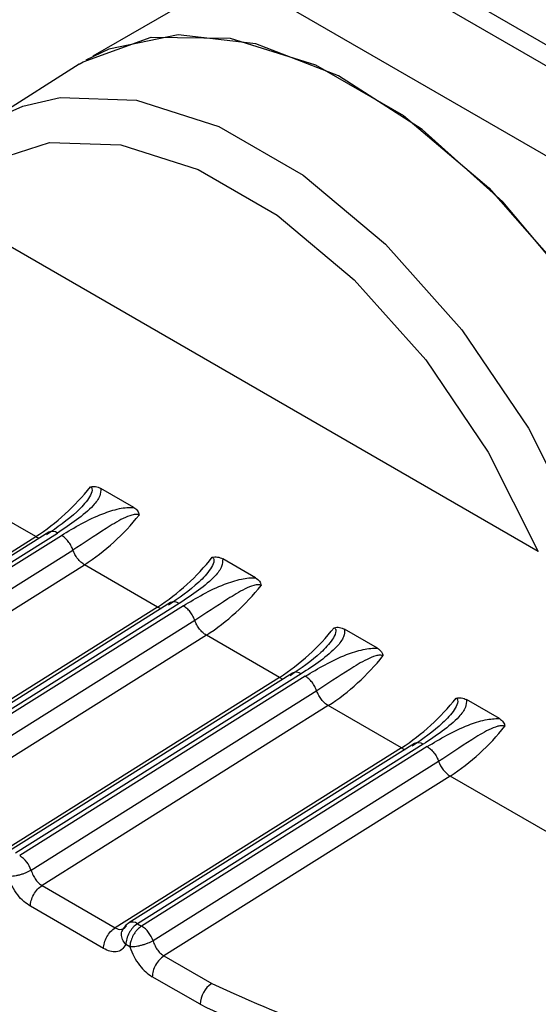
# Model space of a CAD drawing. Units: inches. Extents: x 0.4 to 21.3, y 0.2 to 10.8.
# Drawn here: x 3.4 to 3.4, y 1.7 to 1.8 of the extents above; entities that cross this region are included whole.
import ezdxf

# ---------------------------------------------------------------- set-up
doc = ezdxf.new("R2010")
doc.units = ezdxf.units.IN
doc.header["$MEASUREMENT"] = 0

msp = doc.modelspace()

# ---------------------------------------------------------------- linework, layer by layer
at = {"color": 7, "linetype": 'Continuous', "lineweight": 25}
for p, q in [((2.659175090703697, 2.219274444788301), (3.766127186425206, 1.580244602060941)), ((2.667703067060305, 2.213553479275411), (3.767301252257473, 1.578768958729529)), ((2.667703067060305, 2.21012400786549), (3.767301252257473, 1.575339487319608)), ((3.399655086270403, 1.785993981472358), (3.395673927331073, 1.783695707336823)), ((3.39515500383896, 1.783396377415826), (3.391505474589284, 1.781076103668995)), ((3.412635298423994, 1.764861091271352), (3.389741618926768, 1.778077331375218)), ((3.397233472662149, 1.766543566675976), (3.395983593303969, 1.76726510619746)), ((3.393503182371172, 1.765429716437462), (3.390719295052289, 1.767036819692726)), ((3.394000762502931, 1.765599204087148), (3.383130871045426, 1.758776110514443)), ((3.382609000786218, 1.758591367201647), (3.393503177854182, 1.765429704992133)), ((3.383459481403106, 1.758743952637252), (3.394329372860603, 1.765567046209955)), ((3.383614417443096, 1.758654503424573), (3.394484314372154, 1.765477600431763)), ((3.384051810690807, 1.758094845660715), (3.394921732627006, 1.764917958365073)), ((3.40187328093765, 1.763865063515026), (3.400623401579471, 1.764586603036508)), ((3.384464914599281, 1.757519971419847), (3.395359103329494, 1.764358316530792)), ((3.398142990646674, 1.762751213276512), (3.395359103327801, 1.764358316531769)), ((3.398142981377222, 1.762751204559633), (3.387248809483458, 1.755912864305795)), ((3.398640570778434, 1.762920700926198), (3.387770676591135, 1.756097605639986)), ((3.398969181136106, 1.762888543049), (3.388099286954015, 1.756065447628158)), ((3.399124122647661, 1.762799097270811), (3.388254226025441, 1.755976000456185)), ((3.399561522593581, 1.762239460026562), (3.388691619840342, 1.755416359363462)), ((3.406513089213153, 1.761186560354076), (3.405263209854973, 1.761908099875559)), ((3.399998899942749, 1.76167980604938), (3.389104722874847, 1.754841468258933)), ((3.402782798922177, 1.760072710115561), (3.399998911603293, 1.761679813370825)), ((3.402782789652727, 1.76007270139868), (3.39188861775896, 1.753234361144844)), ((3.403280379053935, 1.760242197765248), (3.392410487596441, 1.75341910419255)), ((3.403608989411609, 1.76021003988805), (3.392739092494498, 1.753386942888318)), ((3.403763930923163, 1.760120594109861), (3.392894034300944, 1.753297497295235)), ((3.404201330869084, 1.759560956865612), (3.393331428115781, 1.752737856202472)), ((3.411152897488654, 1.758508057193125), (3.409903018130474, 1.759229596714608)), ((3.404638708218251, 1.759001302888429), (3.393744531150287, 1.752162965097943)), ((3.407422607197678, 1.75739420695461), (3.404638719878806, 1.759001310209868)), ((3.407422597928226, 1.757394198237731), (3.396528426034457, 1.75055585798389)), ((3.407920187329437, 1.757563694604297), (3.397050295871932, 1.750740601031592)), ((3.408248797687111, 1.757531536727099), (3.397378900769999, 1.750708439727367)), ((3.408403739198665, 1.75744209094891), (3.397533842576446, 1.750618994134284)), ((3.408841139144578, 1.756882453704681), (3.397971236391276, 1.750059353041542)), ((3.409278522324125, 1.756322803388258), (3.398384339407725, 1.749484461925654)), ((3.417104761216322, 1.751804810317156), (3.409278522324125, 1.756322803388258)), ((3.393744524413416, 1.752162969495682), (3.396528416531353, 1.750555863469985)), ((3.396084667922079, 1.749764414429622), (3.393300782967287, 1.751371516320137)), ((3.397378900769999, 1.750708439727367), (3.397533842269602, 1.750618993941721)), ((3.397090100214679, 1.749827549014555), (3.39693515871484, 1.749916994801051)), ((3.398384335826325, 1.749484463993151), (3.400202631653985, 1.748434777394767)), ((3.399758882231482, 1.747643336552511), (3.397940591242788, 1.748693013156188))]:
    msp.add_line(p, q, dxfattribs=at)
at = {"color": 7, "linetype": 'Continuous', "lineweight": 25, "flags": 128}
for points in [[(3.395155003838838, 1.78339637741575), (3.39530877807065, 1.783491360269197), (3.397902857636493, 1.784423287821101), (3.400904081518719, 1.784383194096546), (3.40415827074838, 1.783373138791626), (3.407498251012638, 1.781445010499664), (3.410752440738885, 1.778697861088739), (3.413753665588774, 1.775272817205958), (3.416347746543643, 1.771345830314848), (3.418401420394042, 1.767118637711193)], [(3.418716104396012, 1.766302067013649), (3.418450962423475, 1.766985372183214), (3.41652318720904, 1.771026667429537), (3.414095329352091, 1.774809638757287), (3.411280912787648, 1.778157398631647), (3.408211536506266, 1.780913409521662), (3.405030721131495, 1.7829488034212), (3.401887198055038, 1.784168407573696), (3.398927954922174, 1.784515194644473), (3.396291362652834, 1.783972949255526), (3.395412445583284, 1.78354475713689)], [(3.393016182897722, 1.781796652209587), (3.394439170672232, 1.782124525294386), (3.397344054792773, 1.782029646320906), (3.40047815306275, 1.781031008033594), (3.403689907911652, 1.779176902215158), (3.406824006480711, 1.776556989032288), (3.409728891184956, 1.773297961282317), (3.412264088679117, 1.769557417829563), (3.414307002816159, 1.765516242497576)], [(3.389861060937198, 1.779628578340914), (3.391903974018168, 1.781311056831556), (3.393016182897722, 1.781796652209587)], [(3.389741613519784, 1.778077324950426), (3.391654806440182, 1.779652970082448), (3.394029024061064, 1.780414785343547), (3.396749454861887, 1.780325931158557), (3.399684545275686, 1.779390704304656), (3.402692361306868, 1.777654330129431), (3.405627452121856, 1.775200775560568), (3.408347883705654, 1.772148688664829), (3.410722102453437, 1.76864566110957), (3.412635296790162, 1.764861090980535)]]:
    msp.add_lwpolyline(points, dxfattribs=at)
at = {"color": 7, "linetype": 'Continuous', "lineweight": 25}
for centre, radius, start, end in [((3.38876157591112, 1.772741396855438), 0.008714559396333501, 302.9633161992318, 321.5504690090185), ((3.390617363995034, 1.771670163811017), 0.008714769218670558, 302.9634439469037, 321.5497178006842), ((3.394138453334171, 1.765311162225452), 0.0003192598927167769, 53.2727353288489, 115.5489040973126), ((3.393751317352718, 1.765841694228744), 0.0004809453734167663, 238.9389569982986, 256.7669970792925), ((3.393401384186633, 1.77006289369447), 0.008714559396313788, 302.9633161992326, 321.5504690090582), ((3.395257172270485, 1.768991660650111), 0.008714769218725365, 302.9634439469941, 321.5497178004652), ((3.398778261609674, 1.762632659064503), 0.0003192598927152683, 53.27273532894522, 115.548904097522), ((3.398391125720156, 1.763163191293671), 0.0004809456143414941, 238.9389614999398, 256.7669925776283), ((3.398041192462186, 1.767384390533458), 0.008714559396235973, 302.9633161991848, 321.5504690091772), ((3.399896980546012, 1.766313157489139), 0.00871476921870495, 302.9634439469697, 321.549717800545), ((3.403030933995625, 1.760484688132639), 0.0004809456142543289, 238.9389614987563, 256.7669925790443), ((3.403418069885175, 1.759954155903554), 0.0003192598927145752, 53.27273532882606, 115.5489040975563), ((3.402681000737614, 1.764705887372598), 0.008714559396349955, 302.9633161992591, 321.5504690090081), ((3.404536793037966, 1.763634650151648), 0.008714763319478427, 302.9633903733242, 321.5497220669828), ((3.407670742271167, 1.757806184971785), 0.0004809456143587593, 238.9389615002564, 256.7669925769707), ((3.408057878160677, 1.757275652742603), 0.0003192598927144661, 53.27273532873836, 115.5489040975735), ((3.409857109782819, 1.757225725567898), 0.001072395407414673, 198.6688650386691, 237.3484795223889), ((3.39231541772085, 1.75239453932196), 0.001072441256320513, 18.66962507166564, 57.34820130318816), ((3.397187986703178, 1.75045255916988), 0.000319259892732909, 53.2727353309059, 115.5489040969552), ((3.39695522599634, 1.749716036160996), 0.001072441256337878, 18.66962507210452, 57.34820130299364), ((3.400772269514865, 1.747595276569069), 0.001014526277566833, 124.1587977265451, 177.2847761206954)]:
    msp.add_arc(centre, radius, start, end, dxfattribs=at)
for points, knots in [([(3.395586437083264, 1.767322465660238), (3.395599369028043, 1.767313073094491), (3.395626399153588, 1.767293440917298), (3.395654444136484, 1.767229555631492), (3.395640592155571, 1.767085788265641), (3.395465890866643, 1.766775586422346), (3.394906127620433, 1.766175938446756), (3.394317161864532, 1.765772783127111), (3.393916263553503, 1.765498362610962)], [0, 0, 0, 0, 0.01898070691815635, 0.03967314272753848, 0.09138814674731974, 0.2050625245604555, 0.4589004741193995, 1, 1, 1, 1]), ([(3.395983593306092, 1.767265106198127), (3.395978446531689, 1.767168384754662), (3.395966357695945, 1.766941203698824), (3.395476545381886, 1.766322184795143), (3.394828746864026, 1.765895764490274), (3.394329372860603, 1.765567046209956)], [0, 0, 0, 0, 0.1452029349222716, 0.3410552498453066, 1, 1, 1, 1]), ([(3.395586437083254, 1.767322465660248), (3.395619531619662, 1.767328617798805), (3.395686802425906, 1.767341123165725), (3.395828259740763, 1.767334769852289), (3.395919849758826, 1.767293686272844), (3.395983585900978, 1.767265096816099)], [0, 0, 0, 0, 0.2274944240753867, 0.4624247680805234, 1, 1, 1, 1]), ([(3.394484314372178, 1.765477600431747), (3.394978267732698, 1.765775534695496), (3.395642822741871, 1.766176369517572), (3.39655529214306, 1.766473583699226), (3.396964469442588, 1.766542908345624), (3.39714724817433, 1.766543355659181), (3.39723347266222, 1.766543566675977)], [0, 0, 0, 0, 0.619753659853539, 0.8338042253124456, 0.9215983970054545, 1, 1, 1, 1]), ([(3.397233473268216, 1.7665435675329), (3.397288137109339, 1.766503755687908), (3.397367010699398, 1.766446311807693), (3.397426445800249, 1.766336802834693), (3.397437113374997, 1.766279145597069), (3.397442318449704, 1.766251012658111)], [0, 0, 0, 0, 0.536222649116778, 0.7737071625236764, 1, 1, 1, 1]), ([(3.397442318449706, 1.766251012658107), (3.397426507351043, 1.766258117427799), (3.397393510280618, 1.766272944770974), (3.397298879533715, 1.766279743114874), (3.397101252353912, 1.766241728529829), (3.396697385263085, 1.766063768442527), (3.39593198371623, 1.76558294989761), (3.395330834189255, 1.765187256731589), (3.394921727970002, 1.764917971756934)], [0, 0, 0, 0, 0.0191312844310736, 0.03992615270756429, 0.09168764955043303, 0.2054190437841275, 0.4592559815798183, 1, 1, 1, 1]), ([(3.400226245358765, 1.764643962499287), (3.400239177303543, 1.764634569933541), (3.400266207429086, 1.764614937756348), (3.400294252411979, 1.764551052470544), (3.40028040043108, 1.764407285104699), (3.400105699142146, 1.764097083261399), (3.399545935895942, 1.76349743528581), (3.398956970140037, 1.763094279966162), (3.398556071829005, 1.762819859450011)], [0, 0, 0, 0, 0.01898070691615068, 0.03967314272455189, 0.0913881467431527, 0.205062524556428, 0.458900474116465, 1, 1, 1, 1]), ([(3.400623401581594, 1.764586603037176), (3.400618254807191, 1.764489881593711), (3.400606165971447, 1.764262700537873), (3.400116353657388, 1.763643681634192), (3.399468555139527, 1.763217261329323), (3.398969181136105, 1.762888543049006)], [0, 0, 0, 0, 0.1452029349219827, 0.3410552498450209, 0.9999999999999999, 0.9999999999999999, 0.9999999999999999, 0.9999999999999999]), ([(3.400226245358756, 1.764643962499296), (3.400259344272693, 1.764650115217818), (3.400326624256516, 1.764662621815569), (3.400468080342492, 1.764656262889125), (3.400559666007359, 1.764615180244065), (3.400623394176481, 1.764586593655147)], [0, 0, 0, 0, 0.2275241791582011, 0.4624871717141004, 1, 1, 1, 1]), ([(3.39912412264768, 1.762799097270797), (3.3996180760082, 1.763097031534545), (3.400282631017372, 1.763497866356621), (3.401195100418561, 1.763795080538275), (3.401604277718088, 1.763864405184673), (3.401787056449831, 1.763864852498231), (3.40187328093772, 1.763865063515027)], [0, 0, 0, 0, 0.6197536598532334, 0.8338042253123614, 0.9215983970055653, 1, 1, 1, 1]), ([(3.401873281543718, 1.763865064371949), (3.401927946212252, 1.763825251676455), (3.402006820124322, 1.763767807204037), (3.402066254466341, 1.763658297880974), (3.402076921784311, 1.763600641817153), (3.402082126725177, 1.763572509497143)], [0, 0, 0, 0, 0.5362319941858916, 0.7737120940031419, 1, 1, 1, 1]), ([(3.402082126725179, 1.76357250949714), (3.402066315626517, 1.76357961426683), (3.402033318556092, 1.763594441610004), (3.401938687809192, 1.763601239953899), (3.401741060629399, 1.763563225368842), (3.40133719353858, 1.763385265281544), (3.400571791991733, 1.76290444673663), (3.399970642464762, 1.762508753570616), (3.39956153624551, 1.762239468595965)], [0, 0, 0, 0, 0.01913128443059169, 0.03992615270637091, 0.09168764954709613, 0.2054190437800004, 0.459255981576223, 1, 1, 1, 1]), ([(3.404866053634268, 1.761965459338337), (3.404878985579046, 1.761956066772586), (3.40490601570459, 1.761936434595386), (3.404934060687483, 1.761872549309583), (3.404920208706576, 1.761728781943736), (3.404745507417645, 1.761418580100444), (3.404185744171438, 1.760818932124855), (3.403596778415537, 1.76041577680521), (3.403195880104508, 1.760141356289061)], [0, 0, 0, 0, 0.01898070692099557, 0.03967314273160612, 0.09138814674620273, 0.2050625245594499, 0.4589004741187883, 1, 1, 1, 1]), ([(3.405263209857097, 1.761908099876226), (3.405258063082694, 1.761811378432761), (3.405245974246949, 1.761584197376923), (3.40475616193289, 1.760965178473242), (3.40410836341503, 1.760538758168373), (3.403608989411607, 1.760210039888055)], [0, 0, 0, 0, 0.1452029349224658, 0.3410552498454713, 1, 1, 1, 1]), ([(3.40486605363426, 1.761965459338345), (3.404899164754216, 1.761971613815032), (3.404966469535667, 1.76198412398409), (3.405107922525604, 1.761977750264171), (3.405199495929472, 1.761936669730467), (3.405263202451984, 1.761908090494196)], [0, 0, 0, 0, 0.2276069952630193, 0.4626554188651232, 1, 1, 1, 1]), ([(3.403763930923182, 1.760120594109847), (3.404257884283702, 1.760418528373594), (3.404922439292875, 1.76081936319567), (3.405834908694064, 1.761116577377325), (3.406244085993591, 1.761185902023723), (3.406426864725333, 1.76118634933728), (3.406513089213223, 1.761186560354077)], [0, 0, 0, 0, 0.6197536598533862, 0.833804225312347, 0.9215983970054021, 1, 1, 1, 1]), ([(3.406513089819221, 1.761186561210998), (3.406567755171446, 1.761146747807915), (3.406646629348461, 1.761089302840042), (3.406706063063845, 1.760979793229289), (3.40671673017045, 1.760922138140152), (3.406721935000696, 1.760894006336192)], [0, 0, 0, 0, 0.5362397469732094, 0.7737162023816542, 1, 1, 1, 1]), ([(3.406721935000698, 1.760894006336191), (3.406706123902036, 1.760901111105882), (3.406673126831612, 1.760915938449057), (3.406578496084713, 1.760922736792957), (3.406380868904916, 1.760884722207905), (3.405977001814094, 1.760706762120608), (3.405211600267241, 1.760225943575688), (3.404610450740267, 1.759830250409669), (3.404201344521013, 1.759560965435015)], [0, 0, 0, 0, 0.01913128443091506, 0.03992615270676739, 0.0916876495473879, 0.2054190437802708, 0.4592559815763474, 1, 1, 1, 1]), ([(3.40950586190977, 1.759286956177386), (3.409518793854549, 1.759277563611639), (3.409545823980096, 1.759257931434445), (3.40957386896299, 1.75919404614864), (3.409560016982078, 1.75905027878279), (3.40938531569315, 1.758740076939495), (3.40882555244694, 1.758140428963904), (3.408236586691039, 1.757737273644259), (3.407835688380009, 1.75746285312811)], [0, 0, 0, 0, 0.01898070691820238, 0.03967314272763134, 0.0913881467471215, 0.2050625245601951, 0.4589004741191399, 1, 1, 1, 1]), ([(3.409903018132599, 1.759229596715275), (3.409897871358195, 1.75913287527181), (3.409885782522452, 1.758905694215972), (3.409395970208392, 1.758286675312291), (3.408748171690532, 1.757860255007422), (3.408248797687108, 1.757531536727104)], [0, 0, 0, 0, 0.1452029349219736, 0.3410552498450263, 1, 1, 1, 1]), ([(3.409505861909762, 1.759286956177393), (3.409538973760829, 1.759293110758299), (3.409606280033741, 1.759305621140194), (3.409747732835616, 1.759299246527534), (3.409839305506047, 1.759258166124108), (3.409903010727486, 1.759229587333244)], [0, 0, 0, 0, 0.2276119568784236, 0.4626655410136695, 1, 1, 1, 1]), ([(3.408403739198683, 1.757442090948896), (3.408897692559204, 1.757740025212644), (3.409562247568378, 1.75814086003472), (3.410474716969565, 1.758438074216375), (3.410883894269094, 1.758507398862772), (3.411066673000835, 1.75850784617633), (3.411152897488726, 1.758508057193126)], [0, 0, 0, 0, 0.6197536598532901, 0.8338042253123108, 0.921598397005412, 1, 1, 1, 1]), ([(3.411152898094723, 1.758508058050046), (3.411207589125374, 1.758468215472679), (3.41128647260941, 1.758410748621565), (3.411345883082953, 1.758301229093208), (3.411356542634418, 1.758243613160074), (3.411361743276212, 1.758215503175257)], [0, 0, 0, 0, 0.5365476292409361, 0.773888256312868, 1, 1, 1, 1]), ([(3.411361743276213, 1.758215503175256), (3.411345932177552, 1.758222607944946), (3.41131293510713, 1.758237435288119), (3.411218304360228, 1.758244233632016), (3.411020677180422, 1.758206219046986), (3.410616810089591, 1.758028258959672), (3.409851408542737, 1.757547440414764), (3.409250259015762, 1.757151747248741), (3.408841152796509, 1.756882462274084)], [0, 0, 0, 0, 0.01913128442851257, 0.03992615270420195, 0.09168764954957287, 0.2054190437834311, 0.4592559815792494, 1, 1, 1, 1]), ([(3.40840373905597, 1.757442094641031), (3.408447790400248, 1.75741268409955), (3.40853781041474, 1.757352582928661), (3.408664271484286, 1.75721365705698), (3.408772492569767, 1.757052324947394), (3.408818592070389, 1.756938273757239), (3.408841151014115, 1.756882462428571)], [0, 0, 0, 0, 0.2446738916664236, 0.4999971654585419, 0.7553219524018724, 1, 1, 1, 1]), ([(3.393331419151587, 1.752737844002109), (3.39326727634934, 1.752705038473325), (3.393168661627046, 1.75265460244625), (3.393008942634135, 1.752597316591098), (3.392881217747041, 1.752559320293365), (3.392754902098542, 1.752530480823246), (3.392600079018204, 1.752505013908139), (3.392509323334928, 1.752505629153294), (3.392450291934403, 1.75250602933521)], [0, 0, 0, 0, 0.2396914067055705, 0.3685074658472605, 0.4999919433867605, 0.6314776572201433, 0.7602972151871329, 1, 1, 1, 1]), ([(3.393300782971445, 1.751371516318569), (3.393216057396362, 1.751428088502466), (3.393047119056479, 1.751540890461281), (3.39280663101249, 1.751806232204166), (3.392588795316058, 1.752132885741443), (3.392497303457861, 1.752379390132561), (3.392450291938355, 1.752506052178993)], [0, 0, 0, 0, 0.2360071181727041, 0.4705857789178137, 0.7279695978317631, 1, 1, 1, 1]), ([(3.393331433634965, 1.75273784326637), (3.393353421784163, 1.752672875127025), (3.39339608262113, 1.752546825627557), (3.3935028246025, 1.752379074493251), (3.393620696761255, 1.752246014470164), (3.393704222613325, 1.752189997965931), (3.393744531150296, 1.75216296509795)], [0, 0, 0, 0, 0.2745681362230308, 0.5327099789190013, 0.774491649895902, 1, 1, 1, 1]), ([(3.396528425032292, 1.750555857371894), (3.396569081066771, 1.750536151150307), (3.396653327095096, 1.750495316599585), (3.396776264177189, 1.750489359180206), (3.396890330414861, 1.750529636816537), (3.396940130044447, 1.750602306145447), (3.396965797675764, 1.750639761234129)], [0, 0, 0, 0, 0.2255075710407096, 0.4672889882395622, 0.7254310933211515, 1, 1, 1, 1]), ([(3.396935152069135, 1.749916990966591), (3.396888266123473, 1.74997773224046), (3.396816183030095, 1.750071116704703), (3.396774674975608, 1.750209918704535), (3.396765575924863, 1.750316928526815), (3.396783517128452, 1.750418299263645), (3.396835971700311, 1.750537505024577), (3.396914642130205, 1.750599452655411), (3.396965812400797, 1.750639745774905)], [0, 0, 0, 0, 0.2397027805648193, 0.3685223294596623, 0.5000080341737803, 0.6314925059709593, 0.7603085656195565, 0.9999999999999999, 0.9999999999999999, 0.9999999999999999, 0.9999999999999999]), ([(3.397088949572909, 1.750760388177824), (3.397047082262302, 1.750734228115302), (3.396962594777884, 1.750681437576751), (3.396864691573338, 1.750568680302327), (3.396804137233676, 1.750474096550024), (3.396788160938387, 1.750417846478558), (3.396785310994249, 1.750407812264835)], [0, 0, 0, 0, 0.3080452195613442, 0.6216297466961204, 0.9325041215193679, 1, 1, 1, 1]), ([(3.397378900770002, 1.75070843972737), (3.397323346784094, 1.75066779692739), (3.39725735059658, 1.750619514705966), (3.397150755249212, 1.750500013019993), (3.397053098778128, 1.750357849907652), (3.396954820654953, 1.750132952279754), (3.396941712694883, 1.749988980626762), (3.396935158714848, 1.749916994800266)], [0, 0, 0, 0, 0.2346234126516138, 0.2787243882426256, 0.5003624610917137, 0.7501812305459628, 1, 1, 1, 1]), ([(3.397533842576414, 1.750618994134314), (3.397479112537806, 1.750577641411292), (3.397393311783655, 1.750512812390306), (3.397288611522171, 1.750385592274281), (3.397201244884178, 1.750249913614038), (3.397132746454872, 1.750093724999626), (3.397098775061439, 1.749951776014352), (3.397091035900982, 1.749873077325566), (3.397090157220525, 1.749838947078804), (3.397090102626977, 1.749830446455172), (3.397090099521296, 1.749828300210181), (3.397090099845527, 1.74982775032991), (3.397090099961612, 1.749827602163843), (3.397090100156727, 1.749827561186709), (3.397090100214687, 1.749827549014484)], [0, 0, 0, 0, 0.2340910566588184, 0.3669865710354526, 0.4998802300526811, 0.7179707342070454, 0.8742326488859933, 0.9683127087640965, 0.9919647334368021, 0.9979346081211724, 0.9994553664915308, 0.9998496987092551, 0.9999553531220098, 1, 1, 1, 1]), ([(3.396935158715605, 1.749916994803516), (3.396889355911673, 1.749846208442497), (3.396798092372106, 1.749705164373031), (3.396579051797736, 1.74962779029192), (3.396335969197005, 1.749641186795579), (3.39616706741962, 1.749724009163381), (3.396084667917546, 1.749764414433078)], [0, 0, 0, 0, 0.2657296465631587, 0.5294747489427597, 0.770452111276753, 1, 1, 1, 1]), ([(3.397971227427088, 1.750059340841158), (3.397907084624841, 1.750026535312374), (3.397808469902548, 1.749976099285299), (3.397648750909637, 1.749918813430148), (3.397521026022543, 1.749880817132415), (3.397394710374044, 1.749851977662295), (3.397239887293706, 1.749826510747188), (3.397149131610429, 1.749827125992344), (3.397090100209904, 1.749827526174259)], [0, 0, 0, 0, 0.2396914067049902, 0.3685074658467304, 0.4999919433862988, 0.63147765721985, 0.7602972151869677, 1, 1, 1, 1]), ([(3.397971241891842, 1.750059340095951), (3.397993230040945, 1.749994371956489), (3.398035890877741, 1.749868322456753), (3.398142632859175, 1.749700571321882), (3.398260505018234, 1.749567511298217), (3.398344030870601, 1.749511494793761), (3.398384339407735, 1.749484461925662)], [0, 0, 0, 0, 0.2745681359385181, 0.5327099785389204, 0.7744916496102364, 1, 1, 1, 1]), ([(3.397090100213858, 1.749827549018043), (3.397137111777519, 1.749700886870202), (3.397228603698908, 1.749454382343), (3.397446439493448, 1.749127728785191), (3.397686927488436, 1.748862387186623), (3.397855865723522, 1.748749585301939), (3.397940591246947, 1.74869301315462)], [0, 0, 0, 0, 0.2720306175432582, 0.529414508636389, 0.7639930235328122, 1, 1, 1, 1]), ([(3.400202631873681, 1.74843477753267), (3.401704505314676, 1.747748430835603), (3.404708988312242, 1.746375401041291), (3.410474048962146, 1.745835393013516), (3.416289395772497, 1.746484386932494), (3.419411688324972, 1.747915318247414), (3.420972618047426, 1.748630684659342)], [0, 0, 0, 0, 0.2499228225660516, 0.4999681401952062, 0.750018750957689, 1, 1, 1, 1]), ([(3.399758882246732, 1.747643336543709), (3.401093142551432, 1.747012844643503), (3.40380784442667, 1.745730038329188), (3.408279308789753, 1.74509538041545), (3.412174540492457, 1.745133865034782), (3.415261657485686, 1.745553014881094), (3.418505702022212, 1.746388624329364), (3.420369554381573, 1.747303897832917), (3.421431919097711, 1.747825588443714)], [0, 0, 0, 0, 0.2158044787558397, 0.4390783575734418, 0.5662324386627051, 0.7045723316850766, 0.8316111630770847, 1, 1, 1, 1])]:
    msp.add_open_spline(points, degree=3, knots=knots, dxfattribs=at)
for points in [[(3.394921715312977, 1.764917963812066), (3.394898597508365, 1.764975009114906), (3.394852361899142, 1.765089099720587), (3.394744709461338, 1.765248993799138), (3.394619391580211, 1.765387188575543), (3.394529348546175, 1.765447468442937), (3.394484327029157, 1.765477608376634)], [(3.395359118597196, 1.764358326114417), (3.395314096806451, 1.76438846606971), (3.395224053224962, 1.764448745980296), (3.395098734618049, 1.764586941083526), (3.394991081619625, 1.764746835558894), (3.394944845853195, 1.76486092635758), (3.39492172796998, 1.764917971756923)], [(3.399561523588485, 1.762239460651097), (3.399538405783874, 1.762296505953939), (3.399492170174652, 1.762410596559623), (3.399384517736846, 1.762570490638179), (3.399259199855717, 1.762708685414589), (3.399169156821678, 1.762768965281985), (3.399124135304659, 1.762799105215683)], [(3.399998926872698, 1.761679822953464), (3.399953905081955, 1.761709962908757), (3.399863861500468, 1.761770242819342), (3.399738542893558, 1.761908437922566), (3.399630889895135, 1.76206833239793), (3.399584654128703, 1.762182423196613), (3.399561536245487, 1.762239468595954)], [(3.404201331863988, 1.759560957490147), (3.404178214059377, 1.759618002792989), (3.404131978450155, 1.759732093398672), (3.404024326012348, 1.759891987477229), (3.403899008131219, 1.760030182253639), (3.403808965097181, 1.760090462121035), (3.403763943580161, 1.760120602054733)], [(3.4046387351482, 1.759001319792514), (3.404593713357457, 1.759031459747806), (3.404503669775971, 1.759091739658391), (3.40437835116906, 1.759229934761616), (3.404270698170637, 1.75938982923698), (3.404224462404206, 1.759503920035662), (3.40420134452099, 1.759560965435004)], [(3.393300782971454, 1.751371516316942), (3.39330736775779, 1.751443574690926), (3.393320537330461, 1.751587691438893), (3.393422211342743, 1.751820293308526), (3.393568233838272, 1.752029471558331), (3.393685765348341, 1.752118467270191), (3.393744531103375, 1.752162965126122)], [(3.396084667917557, 1.749764414431455), (3.396091253507747, 1.749836472391257), (3.396104424688129, 1.749980588310859), (3.396206101203745, 1.750213188937025), (3.396352126238951, 1.750422365879572), (3.396469659427018, 1.750511360621011), (3.396528426021052, 1.75055585799173)], [(3.398384339360814, 1.749484461953833), (3.398325573607629, 1.749439964096797), (3.39820804210126, 1.749350968382726), (3.398062019612254, 1.749141790135969), (3.397960345604934, 1.748909188272119), (3.397947176032949, 1.748765071528034), (3.397940591246956, 1.748693013155992)]]:
    msp.add_open_spline(points, degree=3, dxfattribs=at)

doc.saveas('drawing.dxf')
